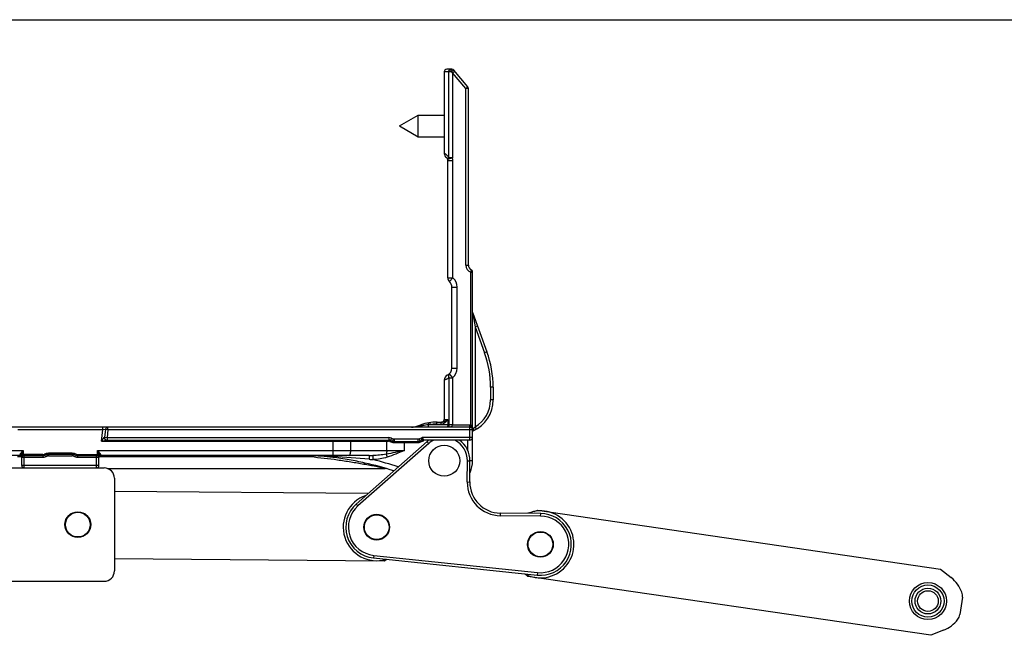
# Model space of a CAD drawing. Units: millimetres. Extents: x 1718 to 2559, y -727 to -133.
# Drawn here: x 2296 to 2392, y -192 to -133 of the extents above; entities that cross this region are included whole.
import ezdxf

# ---------------------------------------------------------------- set-up
doc = ezdxf.new("R2010")
doc.units = ezdxf.units.MM
doc.header["$LTSCALE"] = 23.1
doc.layers.get('0').update_dxf_attribs({"linetype": 'CONTINUOUS'})

msp = doc.modelspace()

# ---------------------------------------------------------------- linework, layer by layer
msp.add_line((1718.214, -132.631), (2559.214, -132.631))
at = {"color": 7}
for p, q in [((2338.126, -137.444), (2337.642, -137.444)), ((2339.684, -139.162), (2338.317, -137.533)), ((2337.392, -137.694), (2337.392, -145.606)), ((2339.742, -156.454), (2339.742, -139.322)), ((2333.042, -142.939), (2334.861, -141.889)), ((2334.861, -141.889), (2337.392, -141.889)), ((2334.861, -143.989), (2334.861, -141.889)), ((2333.042, -142.939), (2334.861, -143.989)), ((2334.861, -143.989), (2337.392, -143.989)), ((2337.742, -157.69), (2337.742, -146.294)), ((2340.142, -175.444), (2340.142, -157.07)), ((2338.142, -166.444), (2338.142, -158.607)), ((2340.173, -161.126), (2341.539, -164.882)), ((2337.392, -167.589), (2337.392, -171.444)), ((2342.142, -168.302), (2342.142, -169.544)), ((2334.546, -172.142), (2335.123, -171.95)), ((2336.704, -171.694), (2337.158, -171.694)), ((2339.892, -172.194), (2242.642, -172.194)), ((2304.519, -172.413), (2304.427, -173.163)), ((2304.652, -173.444), (2332.018, -173.444)), ((2335.738, -173.569), (2328.856, -179.643)), ((2332.189, -173.474), (2332.367, -173.538)), ((2332.538, -173.569), (2334.861, -173.569)), ((2335.032, -173.538), (2335.169, -173.489)), ((2339.892, -173.444), (2335.425, -173.444)), ((2298.981, -174.819), (2301.304, -174.819)), ((2296.242, -174.944), (2295.367, -174.944)), ((2296.392, -175.894), (2296.392, -174.968)), ((2296.542, -174.944), (2298.461, -174.944)), ((2298.632, -174.913), (2298.81, -174.849)), ((2301.475, -174.849), (2301.653, -174.913)), ((2301.824, -174.944), (2303.742, -174.944)), ((2303.892, -175.894), (2303.892, -174.968)), ((2330.097, -174.944), (2304.042, -174.944)), ((2339.876, -177.507), (2339.892, -175.463)), ((2201.392, -176.144), (2304.392, -176.144)), ((2304.704, -176.194), (2331.665, -176.194)), ((2305.392, -177.144), (2305.392, -186.144)), ((2329.999, -178.635), (2305.392, -178.424)), ((2346.752, -180.561), (2342.853, -180.53)), ((2346.116, -180.37), (2346.453, -180.236)), ((2346.453, -180.236), (2385.545, -185.957)), ((2305.392, -184.924), (2331.567, -185.148)), ((2330.528, -184.876), (2346.415, -186.545)), ((2331.567, -185.148), (2331.811, -185.011)), ((2385.545, -185.957), (2386.593, -186.786)), ((2201.392, -187.144), (2304.392, -187.144)), ((2345.512, -186.668), (2345.203, -186.423)), ((2384.604, -192.388), (2345.512, -186.668)), ((2387.667, -188.692), (2387.421, -190.376)), ((2385.846, -191.895), (2384.604, -192.388))]:
    msp.add_line(p, q, dxfattribs=at)
at = {"color": 9}
for p, q in [((2338.052, -137.694), (2337.392, -137.694)), ((2337.832, -145.987), (2337.832, -137.694)), ((2337.846, -146.027), (2337.846, -137.694)), ((2338.2, -137.781), (2338.052, -137.694)), ((2338.2, -137.781), (2338.391, -137.621)), ((2339.492, -139.322), (2338.2, -137.781)), ((2338.2, -137.781), (2338.2, -146.027)), ((2339.492, -139.322), (2339.684, -139.162)), ((2339.492, -156.454), (2339.492, -139.322)), ((2339.742, -139.322), (2339.492, -139.322)), ((2337.725, -146.184), (2338.2, -146.027)), ((2338.2, -146.027), (2337.846, -146.027)), ((2337.742, -146.294), (2338.242, -146.294)), ((2338.242, -157.69), (2338.242, -146.294)), ((2339.492, -156.454), (2339.742, -156.454)), ((2339.967, -157.151), (2340.142, -157.151)), ((2339.967, -172), (2339.967, -157.151)), ((2337.742, -157.69), (2338.242, -157.69)), ((2337.902, -158.057), (2338.242, -157.69)), ((2338.142, -158.607), (2338.642, -158.607)), ((2338.642, -166.444), (2338.642, -158.607)), ((2340.165, -161.212), (2340.193, -161.366)), ((2340.193, -161.366), (2340.392, -162.461)), ((2340.627, -162.376), (2340.392, -162.461)), ((2340.392, -162.461), (2341.304, -164.967)), ((2340.392, -162.461), (2340.392, -172.142)), ((2341.539, -164.882), (2341.304, -164.967)), ((2337.877, -167.016), (2338.2, -167.398)), ((2338.142, -166.444), (2338.642, -166.444)), ((2337.832, -167.41), (2337.832, -171.944)), ((2337.846, -167.398), (2338.2, -167.398)), ((2337.846, -167.398), (2337.846, -171.944)), ((2338.2, -167.398), (2338.2, -171.944)), ((2342.142, -168.302), (2341.892, -168.302)), ((2341.892, -168.302), (2341.892, -169.544)), ((2342.142, -169.544), (2341.892, -169.544)), ((2335.85, -171.958), (2335.85, -172.194)), ((2338.2, -171.944), (2336.001, -171.944)), ((2336.641, -171.894), (2337.061, -171.894)), ((2337.392, -171.444), (2337.751, -171.444)), ((2337.751, -171.444), (2337.751, -171.944)), ((2338.197, -171.994), (2337.844, -171.96)), ((2304.263, -172.444), (2296.022, -172.444)), ((2304.128, -173.544), (2304.263, -172.444)), ((2304.263, -172.444), (2304.263, -172.194)), ((2304.519, -172.413), (2304.263, -172.444)), ((2304.767, -172.444), (2304.519, -172.413)), ((2304.767, -172.444), (2304.675, -173.194)), ((2304.767, -172.444), (2304.767, -172.194)), ((2340.142, -172.444), (2304.767, -172.444)), ((2334.61, -172.159), (2334.659, -172.15)), ((2334.659, -172.15), (2334.776, -172.129)), ((2334.776, -172.129), (2334.917, -172.102)), ((2334.917, -172.102), (2335.143, -172.061)), ((2335.143, -172.061), (2335.186, -172.053)), ((2339.892, -171.994), (2338.197, -171.994)), ((2339.892, -173.444), (2339.892, -171.994)), ((2339.967, -172), (2340.142, -172)), ((2340.517, -172.358), (2340.392, -172.142)), ((2304.128, -173.544), (2331.987, -173.544)), ((2304.427, -173.163), (2304.675, -173.194)), ((2304.675, -173.194), (2332.018, -173.194)), ((2304.675, -173.194), (2304.675, -173.444)), ((2326.609, -174.944), (2326.609, -173.444)), ((2328.319, -174.444), (2328.319, -173.544)), ((2335.904, -173.757), (2329.022, -179.83)), ((2331.814, -174.444), (2331.814, -173.544)), ((2332.018, -173.194), (2332.018, -173.444)), ((2332.127, -173.568), (2332.152, -173.577)), ((2332.152, -173.577), (2332.217, -173.6)), ((2332.274, -173.239), (2332.189, -173.474)), ((2332.217, -173.6), (2332.308, -173.632)), ((2332.274, -173.239), (2332.452, -173.304)), ((2332.452, -173.304), (2332.367, -173.538)), ((2332.517, -173.669), (2334.861, -173.669)), ((2332.538, -173.319), (2334.861, -173.319)), ((2332.538, -173.319), (2332.538, -173.569)), ((2333.524, -173.669), (2333.524, -173.569)), ((2333.524, -174.444), (2333.524, -173.669)), ((2334.861, -173.669), (2334.861, -173.319)), ((2334.947, -173.304), (2335.249, -173.194)), ((2334.947, -173.304), (2335.066, -173.632)), ((2335.349, -173.53), (2335.066, -173.632)), ((2340.142, -173.194), (2335.249, -173.194)), ((2335.904, -173.757), (2335.738, -173.569)), ((2339.642, -173.444), (2339.642, -174.374)), ((2276.642, -174.444), (2296.542, -174.444)), ((2296.542, -174.444), (2296.542, -174.944)), ((2298.775, -174.755), (2298.598, -174.819)), ((2298.598, -174.819), (2298.683, -175.054)), ((2298.775, -174.755), (2298.861, -174.99)), ((2301.304, -174.719), (2298.981, -174.719)), ((2298.981, -174.719), (2298.981, -174.969)), ((2301.304, -174.719), (2301.304, -174.969)), ((2301.51, -174.755), (2301.424, -174.99)), ((2301.687, -174.819), (2301.51, -174.755)), ((2301.687, -174.819), (2301.602, -175.054)), ((2303.742, -174.444), (2333.524, -174.444)), ((2303.742, -174.944), (2303.742, -174.444)), ((2331.758, -174.814), (2331.85, -175.11)), ((2296.392, -175.078), (2295.975, -175.078)), ((2296.242, -174.944), (2296.242, -174.847)), ((2296.392, -175.094), (2298.461, -175.094)), ((2298.461, -174.844), (2296.416, -174.844)), ((2296.642, -176.144), (2296.642, -174.944)), ((2298.461, -174.844), (2298.461, -175.094)), ((2298.683, -175.054), (2298.861, -174.99)), ((2298.981, -174.969), (2301.304, -174.969)), ((2301.424, -174.99), (2301.602, -175.054)), ((2301.824, -174.844), (2303.869, -174.844)), ((2301.824, -174.844), (2301.824, -175.094)), ((2301.824, -175.094), (2303.892, -175.094)), ((2303.642, -176.144), (2303.642, -174.944)), ((2324.45, -175.077), (2303.892, -175.078)), ((2304.042, -174.847), (2304.042, -174.944)), ((2324.313, -174.969), (2324.312, -174.979)), ((2326.634, -175.034), (2326.606, -175.032)), ((2330.46, -174.938), (2330.481, -175.333)), ((2339.626, -177.505), (2339.642, -175.461)), ((2339.642, -175.461), (2339.892, -175.463)), ((2340.142, -175.444), (2339.891, -175.444)), ((2303.892, -175.894), (2296.392, -175.894)), ((2339.626, -177.505), (2339.876, -177.507)), ((2329.022, -179.83), (2328.856, -179.643)), ((2342.851, -180.78), (2342.853, -180.53)), ((2346.75, -180.811), (2346.752, -180.561)), ((2346.75, -180.811), (2342.851, -180.78)), ((2330.554, -184.627), (2330.528, -184.876)), ((2330.554, -184.627), (2346.441, -186.296)), ((2346.441, -186.296), (2346.415, -186.545))]:
    msp.add_line(p, q, dxfattribs=at)
at = {"color": 7}
for centre, radius in [((2337.392, -175.444), 1.5), ((2301.842, -181.644), 1.25), ((2301.842, -181.644), 1.2), ((2330.841, -181.892), 1.25), ((2330.841, -181.892), 1.2), ((2346.729, -183.561), 1.25), ((2346.729, -183.561), 1.2), ((2384.328, -189.063), 1.8), ((2384.328, -189.063), 1.56), ((2384.328, -189.063), 1.25), ((2384.328, -189.063), 1)]:
    msp.add_circle(centre, radius, dxfattribs=at)
for centre, radius, start, end in [((2337.642, -137.694), 0.25, 90, 180), ((2338.126, -137.694), 0.25, 40, 90), ((2339.492, -139.322), 0.25, 0, 40), ((2337.892, -145.606), 0.5, 180, 233.96812), ((2337.392, -146.294), 0.35, 0, 53.96812), ((2340.242, -156.454), 0.5, 180, 245.95792), ((2339.967, -157.07), 0.175, 0.00001, 65.95793), ((2338.242, -157.69), 0.5, 180, 227.15636), ((2337.392, -158.607), 0.75, 0, 47.15636), ((2340.642, -160.955), 0.5, 190.34372, 200), ((2332.142, -168.302), 10, 0, 20), ((2337.892, -167.589), 0.5, 113.57818, 180), ((2337.392, -166.444), 0.75, 293.57818, 0), ((2338.892, -169.544), 3.25, 293.52128, 0), ((2336.704, -176.694), 5, 90, 108.43487), ((2337.142, -171.444), 0.25, 270, 0), ((2304.767, -172.444), 0.25, 89.99696, 172.99963), ((2334.23, -171.194), 1, 269.9916, 288.43327), ((2339.892, -172.444), 0.25, 0, 90), ((2340.089, -172.293), 0.252, 285.67699, 293.43953), ((2304.675, -173.194), 0.25, 172.99963, 270), ((2304.655, -173.207), 0.237, 247.57808, 254.52049), ((2332.018, -173.944), 0.5, 70, 90), ((2332.538, -173.069), 0.5, 250, 270), ((2334.861, -173.069), 0.5, 270, 290), ((2335.425, -174.194), 0.75, 89.99976, 110.00024), ((2337.392, -175.444), 2.5, 126.80137, 131.43007), ((2337.392, -175.444), 2.5, 359.54809, 53.43384), ((2339.892, -173.194), 0.25, 270, 0), ((2298.981, -175.319), 0.5, 90, 110), ((2301.304, -175.319), 0.5, 70, 90), ((2296.242, -175.094), 0.15, 0, 90), ((2296.542, -175.094), 0.15, 90, 180), ((2298.461, -174.444), 0.5, 270, 290), ((2301.824, -174.444), 0.5, 250, 270), ((2303.742, -175.094), 0.15, 0, 90), ((2304.042, -175.094), 0.15, 90, 180), ((2323.169, -204.944), 30, 71.9035, 77.42548), ((2337.392, -175.444), 2.75, 335.84157, 0), ((2296.642, -175.894), 0.25, 180, 270), ((2303.642, -175.894), 0.25, 270, 0), ((2304.392, -177.144), 1, 0, 90), ((2331.665, -176.694), 0.5, 73.34653, 90), ((2342.876, -177.53), 3, 179.54809, 269.54809), ((2330.841, -181.892), 3.25, 109.00464, 286.26943), ((2330.841, -181.892), 3, 131.43007, 264.00345), ((2346.729, -183.561), 3.25, 241.63364, 111.83959), ((2346.729, -183.561), 3, 264.00345, 89.54809), ((2304.392, -186.144), 1, 270, 0), ((2384.609, -189.296), 3.2, 19.89658, 51.67438), ((2386.678, -188.547), 1, 351.67438, 19.89658), ((2384.664, -188.921), 3.2, 291.67438, 323.45218), ((2386.431, -190.231), 1, 323.45218, 351.67438)]:
    msp.add_arc(centre, radius, start, end, dxfattribs=at)
at = {"color": 9}
for centre, radius, start, end in [((2338.023, -137.567), 0.124, 90.01835, 96.20007), ((2337.046, -146.291), 0.842, 18.26646, 21.13507), ((2337.392, -146.294), 0.85, 0, 18.27957), ((2340.242, -156.454), 0.75, 180, 248.48981), ((2337.392, -158.607), 1.25, 0, 47.15636), ((2341.504, -160.969), 1.36, 186.7636, 190.29417), ((2332.142, -168.302), 9.75, 0, 20), ((2337.392, -166.444), 1.25, 310.21709, 0), ((2337.04, -166.444), 1.249, 309.36878, 310.21747), ((2338.892, -169.544), 3, 300, 0), ((2336.662, -180.07), 8.152, 95.72113, 99.39191), ((2336.629, -179.146), 7.229, 94.98792, 96.19168), ((2336.641, -176.019), 4.125, 90.00677, 98.92994), ((2337.757, -171.944), 0.0888, 349.19717, 0.01895), ((2337.677, -171.944), 0.522, 354.55166, 0.04444), ((2334.251, -170.222), 1.97, 278.73984, 280.4889), ((2336.618, -179.788), 7.866, 99.40888, 100.48816), ((2339.892, -172.444), 0.45, 80.40593, 90), ((2331.987, -173.96), 0.416, 79.92621, 90.00167), ((2332.018, -173.944), 0.75, 70, 90), ((2331.987, -173.959), 0.415, 70.37714, 79.92394), ((2332.516, -173.048), 0.62, 250.36756, 253.42032), ((2332.517, -173.045), 0.623, 253.42222, 260.56297), ((2332.517, -173.043), 0.626, 260.5786, 269.99138), ((2332.538, -173.069), 0.25, 250, 270), ((2334.861, -173.069), 0.25, 270, 290), ((2334.861, -173.069), 0.6, 270, 290), ((2337.392, -175.444), 2.8, 134.51647, 136.87781), ((2337.392, -175.444), 2.25, 116.98105, 131.43007), ((2337.392, -175.444), 2.25, 359.54809, 63.11064), ((2298.461, -174.444), 0.4, 270, 290), ((2298.981, -175.319), 0.6, 90, 110), ((2301.304, -175.319), 0.6, 70, 90), ((2301.824, -174.444), 0.4, 250, 270), ((2298.461, -174.444), 0.65, 270, 290), ((2298.981, -175.319), 0.35, 90, 110), ((2301.304, -175.319), 0.35, 70, 90), ((2301.824, -174.444), 0.65, 250, 270), ((2323.151, -242.211), 67.267, 87.05603, 89.10321), ((2323.614, -201.157), 26.21, 83.4758, 88.46515), ((2322.9, -246.419), 71.483, 84.21354, 87.00549), ((2330.09, -163.128), 11.815, 270.03241, 271.79576), ((2331.573, -160.743), 14.631, 264.24849, 265.71965), ((2323.169, -204.944), 30.5, 71.34763, 76.1281), ((2342.876, -177.53), 3.25, 179.54809, 269.54809), ((2330.841, -181.892), 2.75, 131.43007, 264.00345), ((2346.729, -183.561), 2.75, 264.00345, 89.54809)]:
    msp.add_arc(centre, radius, start, end, dxfattribs=at)
for points, knots in [([(2337.832, -137.694), (2337.832, -137.661), (2337.84, -137.599), (2337.877, -137.517), (2337.935, -137.459), (2337.985, -137.444), (2338.009, -137.444)], [0, 0, 0, 0, 0.28797, 0.555344, 0.790533, 1, 1, 1, 1]), ([(2337.846, -137.694), (2337.846, -137.663), (2337.854, -137.603), (2337.888, -137.524), (2337.94, -137.466), (2337.987, -137.447), (2338.009, -137.444)], [0, 0, 0, 0, 0.285524, 0.552476, 0.789361, 1, 1, 1, 1]), ([(2338.052, -137.694), (2338.052, -137.647), (2338.057, -137.581), (2338.076, -137.504), (2338.09, -137.474), (2338.098, -137.462)], [0, 0, 0, 0, 0.587121, 0.823566, 1, 1, 1, 1]), ([(2338.052, -137.694), (2338.066, -137.682), (2338.12, -137.635), (2338.176, -137.591), (2338.221, -137.564)], [0, 0, 0, 0, 0.261723, 1, 1, 1, 1]), ([(2338.098, -137.462), (2338.1, -137.459), (2338.107, -137.451), (2338.118, -137.444), (2338.126, -137.444)], [0, 0, 0, 0, 0.308592, 1, 1, 1, 1]), ([(2338.221, -137.564), (2338.241, -137.552), (2338.267, -137.537), (2338.31, -137.525), (2338.317, -137.533)], [0, 0, 0, 0, 0.687123, 1, 1, 1, 1]), ([(2337.76, -145.885), (2337.738, -145.857), (2337.692, -145.808), (2337.62, -145.747), (2337.556, -145.7), (2337.5, -145.664), (2337.461, -145.641), (2337.435, -145.627), (2337.42, -145.62), (2337.409, -145.614), (2337.4, -145.61), (2337.396, -145.607), (2337.393, -145.607), (2337.392, -145.606)], [0, 0, 0, 0, 0.230944, 0.433169, 0.605458, 0.747071, 0.857559, 0.901039, 0.936643, 0.964353, 0.984154, 0.996038, 1, 1, 1, 1]), ([(2337.719, -146.167), (2337.718, -146.164), (2337.713, -146.147), (2337.716, -146.129), (2337.721, -146.116)], [0, 0, 0, 0, 0.231153, 1, 1, 1, 1]), ([(2337.721, -146.116), (2337.729, -146.093), (2337.763, -146.045), (2337.806, -146.007), (2337.832, -145.987)], [0, 0, 0, 0, 0.424052, 1, 1, 1, 1]), ([(2337.725, -146.184), (2337.723, -146.178), (2337.723, -146.157), (2337.737, -146.12), (2337.759, -146.098), (2337.772, -146.085)], [0, 0, 0, 0, 0.170984, 0.531914, 1, 1, 1, 1]), ([(2337.832, -145.987), (2337.826, -145.978), (2337.805, -145.942), (2337.78, -145.909), (2337.76, -145.885)], [0, 0, 0, 0, 0.259486, 1, 1, 1, 1]), ([(2337.772, -146.085), (2337.777, -146.08), (2337.8, -146.058), (2337.825, -146.039), (2337.846, -146.027)], [0, 0, 0, 0, 0.226824, 1, 1, 1, 1]), ([(2339.967, -157.151), (2339.976, -157.121), (2339.988, -157.076), (2340.005, -157.019), (2340.015, -156.983), (2340.025, -156.954), (2340.031, -156.933), (2340.035, -156.922), (2340.037, -156.915), (2340.038, -156.913), (2340.039, -156.91), (2340.039, -156.91)], [0, 0, 0, 0, 0.38132, 0.553998, 0.705674, 0.830433, 0.923312, 0.956604, 0.980614, 0.995137, 1, 1, 1, 1]), ([(2340.173, -161.126), (2340.175, -161.133), (2340.182, -161.161), (2340.175, -161.192), (2340.165, -161.212)], [0, 0, 0, 0, 0.235139, 1, 1, 1, 1]), ([(2337.804, -167.119), (2337.798, -167.14), (2337.779, -167.237), (2337.803, -167.339), (2337.832, -167.41)], [0, 0, 0, 0, 0.219588, 1, 1, 1, 1]), ([(2337.877, -167.016), (2337.848, -167.041), (2337.803, -167.116), (2337.8, -167.2), (2337.805, -167.245)], [0, 0, 0, 0, 0.459163, 1, 1, 1, 1]), ([(2337.868, -167.023), (2337.861, -167.029), (2337.833, -167.056), (2337.814, -167.091), (2337.804, -167.119)], [0, 0, 0, 0, 0.242285, 1, 1, 1, 1]), ([(2337.392, -167.589), (2337.393, -167.589), (2337.396, -167.589), (2337.401, -167.586), (2337.411, -167.584), (2337.423, -167.58), (2337.44, -167.575), (2337.469, -167.566), (2337.515, -167.551), (2337.578, -167.527), (2337.654, -167.497), (2337.741, -167.458), (2337.801, -167.427), (2337.832, -167.41)], [0, 0, 0, 0, 0.004114, 0.016404, 0.036827, 0.065338, 0.101895, 0.146455, 0.259159, 0.402423, 0.575213, 0.775368, 1, 1, 1, 1]), ([(2337.805, -167.245), (2337.806, -167.257), (2337.813, -167.31), (2337.83, -167.361), (2337.846, -167.398)], [0, 0, 0, 0, 0.237745, 1, 1, 1, 1]), ([(2335.123, -171.95), (2335.126, -171.949), (2335.138, -171.959), (2335.151, -171.978), (2335.169, -172.012), (2335.18, -172.038), (2335.186, -172.053)], [0, 0, 0, 0, 0.095969, 0.299046, 0.608025, 1, 1, 1, 1]), ([(2335.814, -171.773), (2335.814, -171.773), (2335.814, -171.775), (2335.815, -171.777), (2335.816, -171.782), (2335.818, -171.791), (2335.821, -171.806), (2335.825, -171.828), (2335.831, -171.856), (2335.839, -171.9), (2335.845, -171.935), (2335.85, -171.958)], [0, 0, 0, 0, 0.004931, 0.019261, 0.04281, 0.075345, 0.166408, 0.289517, 0.440177, 0.613586, 1, 1, 1, 1]), ([(2335.984, -171.746), (2335.983, -171.746), (2335.982, -171.753), (2335.981, -171.763), (2335.982, -171.782), (2335.984, -171.806), (2335.987, -171.836), (2335.992, -171.882), (2335.997, -171.919), (2336.001, -171.944)], [0, 0, 0, 0, 0.022481, 0.080018, 0.172115, 0.295888, 0.446626, 0.619243, 1, 1, 1, 1]), ([(2336.704, -171.694), (2336.694, -171.694), (2336.672, -171.713), (2336.656, -171.757), (2336.643, -171.82), (2336.641, -171.868), (2336.641, -171.894)], [0, 0, 0, 0, 0.130246, 0.348586, 0.651158, 1, 1, 1, 1]), ([(2337.061, -171.894), (2337.134, -171.894), (2337.278, -171.858), (2337.46, -171.744), (2337.615, -171.601), (2337.707, -171.496), (2337.751, -171.444)], [0, 0, 0, 0, 0.256184, 0.507417, 0.756024, 1, 1, 1, 1]), ([(2337.074, -171.794), (2337.072, -171.801), (2337.064, -171.834), (2337.061, -171.868), (2337.061, -171.894)], [0, 0, 0, 0, 0.239748, 1, 1, 1, 1]), ([(2337.158, -171.694), (2337.15, -171.694), (2337.125, -171.701), (2337.094, -171.738), (2337.08, -171.773), (2337.074, -171.794)], [0, 0, 0, 0, 0.187697, 0.538348, 1, 1, 1, 1]), ([(2337.158, -171.694), (2337.213, -171.694), (2337.319, -171.668), (2337.514, -171.576), (2337.655, -171.495), (2337.751, -171.444)], [0, 0, 0, 0, 0.250774, 0.49383, 1, 1, 1, 1]), ([(2337.751, -171.944), (2337.751, -171.991), (2337.733, -172.082), (2337.671, -172.155), (2337.634, -172.175)], [0, 0, 0, 0, 0.531772, 1, 1, 1, 1]), ([(2337.832, -171.944), (2337.832, -171.967), (2337.824, -172.049), (2337.783, -172.133), (2337.734, -172.167)], [0, 0, 0, 0, 0.276047, 1, 1, 1, 1]), ([(2337.844, -171.96), (2337.838, -171.996), (2337.831, -172.056), (2337.829, -172.125), (2337.831, -172.163), (2337.833, -172.179), (2337.835, -172.188), (2337.838, -172.194), (2337.839, -172.194)], [0, 0, 0, 0, 0.462806, 0.773591, 0.872922, 0.941469, 0.98234, 1, 1, 1, 1]), ([(2334.546, -172.142), (2334.551, -172.141), (2334.574, -172.137), (2334.596, -172.149), (2334.61, -172.159)], [0, 0, 0, 0, 0.218279, 1, 1, 1, 1]), ([(2337.734, -172.167), (2337.729, -172.171), (2337.71, -172.183), (2337.688, -172.19), (2337.671, -172.193)], [0, 0, 0, 0, 0.260428, 1, 1, 1, 1]), ([(2338.197, -171.994), (2338.185, -172.031), (2338.139, -172.095), (2338.045, -172.155), (2337.943, -172.187), (2337.873, -172.194), (2337.839, -172.194)], [0, 0, 0, 0, 0.269208, 0.520732, 0.762384, 1, 1, 1, 1]), ([(2340.009, -172.145), (2340.003, -172.134), (2339.983, -172.088), (2339.973, -172.038), (2339.967, -172)], [0, 0, 0, 0, 0.234675, 1, 1, 1, 1]), ([(2340.093, -172.275), (2340.086, -172.263), (2340.058, -172.22), (2340.026, -172.179), (2340.009, -172.145)], [0, 0, 0, 0, 0.257157, 1, 1, 1, 1]), ([(2340.142, -172.444), (2340.142, -172.429), (2340.138, -172.369), (2340.116, -172.313), (2340.093, -172.275)], [0, 0, 0, 0, 0.253838, 1, 1, 1, 1]), ([(2340.241, -172.294), (2340.242, -172.344), (2340.231, -172.434), (2340.177, -172.514), (2340.143, -172.532)], [0, 0, 0, 0, 0.562316, 1, 1, 1, 1]), ([(2340.241, -172.294), (2340.224, -172.296), (2340.189, -172.304), (2340.158, -172.351), (2340.147, -172.406), (2340.144, -172.447), (2340.144, -172.468)], [0, 0, 0, 0, 0.231451, 0.45366, 0.712454, 1, 1, 1, 1]), ([(2340.19, -172.524), (2340.204, -172.517), (2340.222, -172.502), (2340.233, -172.482), (2340.236, -172.477)], [0, 0, 0, 0, 0.731578, 1, 1, 1, 1]), ([(2340.236, -172.477), (2340.239, -172.471), (2340.25, -172.445), (2340.254, -172.417), (2340.254, -172.395)], [0, 0, 0, 0, 0.227715, 1, 1, 1, 1]), ([(2340.392, -172.142), (2340.38, -172.156), (2340.333, -172.209), (2340.281, -172.259), (2340.241, -172.294)], [0, 0, 0, 0, 0.259461, 1, 1, 1, 1]), ([(2340.254, -172.395), (2340.255, -172.387), (2340.253, -172.353), (2340.247, -172.32), (2340.241, -172.294)], [0, 0, 0, 0, 0.236203, 1, 1, 1, 1]), ([(2304.128, -173.544), (2304.153, -173.507), (2304.191, -173.452), (2304.241, -173.38), (2304.278, -173.327), (2304.315, -173.276), (2304.345, -173.235), (2304.369, -173.205), (2304.386, -173.186), (2304.4, -173.173), (2304.41, -173.165), (2304.415, -173.165)], [0, 0, 0, 0, 0.27872, 0.416814, 0.553053, 0.686019, 0.812768, 0.87181, 0.925587, 0.970313, 1, 1, 1, 1]), ([(2304.413, -173.483), (2304.454, -173.475), (2304.515, -173.462), (2304.595, -173.449), (2304.633, -173.444), (2304.652, -173.444)], [0, 0, 0, 0, 0.520383, 0.771805, 1, 1, 1, 1]), ([(2328.319, -173.544), (2328.319, -173.52), (2328.323, -173.487), (2328.337, -173.453), (2328.349, -173.444), (2328.354, -173.444)], [0, 0, 0, 0, 0.644062, 0.863522, 1, 1, 1, 1]), ([(2331.814, -173.544), (2331.814, -173.52), (2331.818, -173.487), (2331.831, -173.453), (2331.843, -173.444), (2331.848, -173.444)], [0, 0, 0, 0, 0.644062, 0.863522, 1, 1, 1, 1]), ([(2331.987, -173.544), (2331.987, -173.52), (2331.99, -173.487), (2332.002, -173.454), (2332.013, -173.444), (2332.018, -173.444)], [0, 0, 0, 0, 0.653175, 0.871647, 1, 1, 1, 1]), ([(2332.127, -173.568), (2332.131, -173.555), (2332.138, -173.538), (2332.146, -173.522), (2332.148, -173.518)], [0, 0, 0, 0, 0.760029, 1, 1, 1, 1]), ([(2332.148, -173.518), (2332.149, -173.514), (2332.156, -173.502), (2332.164, -173.49), (2332.171, -173.483)], [0, 0, 0, 0, 0.290335, 1, 1, 1, 1]), ([(2332.308, -173.632), (2332.316, -173.608), (2332.331, -173.576), (2332.35, -173.546), (2332.363, -173.537), (2332.367, -173.538)], [0, 0, 0, 0, 0.670182, 0.890214, 1, 1, 1, 1]), ([(2332.517, -173.669), (2332.517, -173.656), (2332.518, -173.632), (2332.522, -173.601), (2332.527, -173.581), (2332.534, -173.569), (2332.538, -173.569)], [0, 0, 0, 0, 0.366037, 0.67985, 0.896299, 1, 1, 1, 1]), ([(2335.169, -173.489), (2335.169, -173.488), (2335.169, -173.486), (2335.171, -173.481), (2335.173, -173.472), (2335.178, -173.455), (2335.185, -173.428), (2335.195, -173.39), (2335.207, -173.345), (2335.226, -173.279), (2335.238, -173.228), (2335.249, -173.194)], [0, 0, 0, 0, 0.006, 0.023688, 0.052545, 0.091662, 0.196411, 0.329039, 0.481569, 0.647553, 1, 1, 1, 1]), ([(2335.238, -173.466), (2335.239, -173.467), (2335.248, -173.471), (2335.256, -173.476), (2335.262, -173.48)], [0, 0, 0, 0, 0.172032, 1, 1, 1, 1]), ([(2335.425, -173.444), (2335.424, -173.444), (2335.424, -173.44), (2335.42, -173.437), (2335.415, -173.429), (2335.408, -173.42), (2335.4, -173.408), (2335.386, -173.388), (2335.366, -173.36), (2335.339, -173.322), (2335.3, -173.266), (2335.27, -173.222), (2335.249, -173.194)], [0, 0, 0, 0, 0.006007, 0.023705, 0.052569, 0.091688, 0.140008, 0.196423, 0.329045, 0.481578, 0.647558, 1, 1, 1, 1]), ([(2335.262, -173.48), (2335.265, -173.482), (2335.278, -173.488), (2335.29, -173.495), (2335.299, -173.501)], [0, 0, 0, 0, 0.226783, 1, 1, 1, 1]), ([(2296.242, -174.847), (2296.242, -174.84), (2296.249, -174.803), (2296.275, -174.775), (2296.29, -174.751)], [0, 0, 0, 0, 0.213022, 1, 1, 1, 1]), ([(2296.29, -174.751), (2296.325, -174.698), (2296.409, -174.595), (2296.497, -174.495), (2296.542, -174.444)], [0, 0, 0, 0, 0.480651, 1, 1, 1, 1]), ([(2296.416, -174.844), (2296.41, -174.833), (2296.378, -174.792), (2296.329, -174.763), (2296.29, -174.751)], [0, 0, 0, 0, 0.225613, 1, 1, 1, 1]), ([(2296.416, -174.844), (2296.433, -174.777), (2296.475, -174.643), (2296.52, -174.511), (2296.542, -174.444)], [0, 0, 0, 0, 0.492593, 1, 1, 1, 1]), ([(2303.742, -174.444), (2303.765, -174.511), (2303.81, -174.643), (2303.852, -174.777), (2303.869, -174.844)], [0, 0, 0, 0, 0.507418, 1, 1, 1, 1]), ([(2303.742, -174.444), (2303.788, -174.495), (2303.876, -174.595), (2303.96, -174.698), (2303.995, -174.751)], [0, 0, 0, 0, 0.519379, 1, 1, 1, 1]), ([(2303.869, -174.844), (2303.875, -174.833), (2303.907, -174.792), (2303.956, -174.763), (2303.995, -174.751)], [0, 0, 0, 0, 0.225616, 1, 1, 1, 1]), ([(2303.995, -174.751), (2304, -174.76), (2304.022, -174.788), (2304.042, -174.822), (2304.042, -174.847)], [0, 0, 0, 0, 0.284376, 1, 1, 1, 1]), ([(2328.148, -174.944), (2328.174, -174.944), (2328.214, -174.912), (2328.246, -174.856), (2328.283, -174.767), (2328.312, -174.627), (2328.319, -174.508), (2328.319, -174.444)], [0, 0, 0, 0, 0.136136, 0.23485, 0.355913, 0.655128, 1, 1, 1, 1]), ([(2331.758, -174.814), (2331.544, -174.853), (2331.112, -174.906), (2330.678, -174.931), (2330.46, -174.938)], [0, 0, 0, 0, 0.500036, 1, 1, 1, 1]), ([(2331.814, -174.444), (2331.814, -174.511), (2331.806, -174.637), (2331.778, -174.76), (2331.758, -174.814)], [0, 0, 0, 0, 0.54016, 1, 1, 1, 1]), ([(2333.524, -174.444), (2333.23, -174.51), (2332.643, -174.643), (2332.053, -174.763), (2331.758, -174.814)], [0, 0, 0, 0, 0.501628, 1, 1, 1, 1]), ([(2296.392, -174.968), (2296.392, -174.953), (2296.384, -174.919), (2296.337, -174.865), (2296.28, -174.847), (2296.242, -174.847)], [0, 0, 0, 0, 0.226459, 0.468818, 1, 1, 1, 1]), ([(2296.392, -174.968), (2296.392, -174.949), (2296.406, -174.908), (2296.413, -174.866), (2296.416, -174.844)], [0, 0, 0, 0, 0.462674, 1, 1, 1, 1]), ([(2303.869, -174.844), (2303.872, -174.866), (2303.879, -174.908), (2303.892, -174.949), (2303.892, -174.968)], [0, 0, 0, 0, 0.537394, 1, 1, 1, 1]), ([(2303.892, -174.968), (2303.892, -174.953), (2303.901, -174.919), (2303.948, -174.865), (2304.005, -174.847), (2304.042, -174.847)], [0, 0, 0, 0, 0.226459, 0.468818, 1, 1, 1, 1]), ([(2324.204, -174.952), (2324.203, -174.952), (2324.202, -174.955), (2324.201, -174.959), (2324.2, -174.962)], [0, 0, 0, 0, 0.17917, 1, 1, 1, 1]), ([(2324.312, -174.979), (2324.293, -174.976), (2324.265, -174.972), (2324.228, -174.967), (2324.209, -174.963), (2324.2, -174.962)], [0, 0, 0, 0, 0.503037, 0.753129, 1, 1, 1, 1]), ([(2324.451, -175.077), (2324.437, -175.052), (2324.401, -175.001), (2324.341, -174.983), (2324.312, -174.979)], [0, 0, 0, 0, 0.501179, 1, 1, 1, 1]), ([(2324.316, -174.957), (2324.316, -174.958), (2324.314, -174.962), (2324.314, -174.966), (2324.313, -174.969)], [0, 0, 0, 0, 0.165122, 1, 1, 1, 1]), ([(2324.451, -175.078), (2324.439, -175.046), (2324.408, -174.987), (2324.345, -174.962), (2324.316, -174.957)], [0, 0, 0, 0, 0.527371, 1, 1, 1, 1]), ([(2329.599, -175.799), (2329.174, -175.726), (2328.323, -175.575), (2326.609, -175.31), (2325.315, -175.166), (2324.45, -175.077)], [0, 0, 0, 0, 0.248726, 0.498782, 1, 1, 1, 1]), ([(2329.7, -175.663), (2329.187, -175.549), (2328.157, -175.333), (2327.115, -175.178), (2326.592, -175.117)], [0, 0, 0, 0, 0.499455, 1, 1, 1, 1]), ([(2329.7, -175.663), (2329.693, -175.662), (2329.674, -175.671), (2329.638, -175.716), (2329.615, -175.762), (2329.599, -175.799)], [0, 0, 0, 0, 0.120331, 0.321652, 1, 1, 1, 1]), ([(2330.097, -174.943), (2330.098, -174.943), (2330.098, -174.947), (2330.099, -174.951), (2330.1, -174.96), (2330.101, -174.977), (2330.102, -175.006), (2330.104, -175.049), (2330.105, -175.102), (2330.106, -175.187), (2330.107, -175.254), (2330.107, -175.3)], [0, 0, 0, 0, 0.005457, 0.019832, 0.043227, 0.07547, 0.165654, 0.287723, 0.437538, 0.610659, 1, 1, 1, 1]), ([(2331.85, -175.11), (2331.629, -175.18), (2331.174, -175.275), (2330.712, -175.321), (2330.481, -175.333)], [0, 0, 0, 0, 0.499988, 1, 1, 1, 1]), ([(2331.665, -176.194), (2331.662, -176.193), (2331.649, -176.19), (2331.622, -176.185), (2331.583, -176.176), (2331.515, -176.162), (2331.418, -176.141), (2331.295, -176.116), (2331.164, -176.089), (2330.982, -176.053), (2330.75, -176.007), (2330.467, -175.953), (2330.083, -175.882), (2329.793, -175.832), (2329.599, -175.799)], [0, 0, 0, 0, 0.004984, 0.018682, 0.038617, 0.062669, 0.118065, 0.178909, 0.242757, 0.308455, 0.443188, 0.580563, 0.719487, 1, 1, 1, 1])]:
    msp.add_open_spline(points, degree=3, knots=knots, dxfattribs=at)
for points in [[(2304.128, -173.544), (2304.223, -173.523), (2304.318, -173.503), (2304.413, -173.483)], [(2335.299, -173.501), (2335.316, -173.511), (2335.332, -173.521), (2335.349, -173.53)], [(2335.338, -173.447), (2335.339, -173.456), (2335.341, -173.465), (2335.342, -173.474)], [(2335.342, -173.474), (2335.344, -173.492), (2335.348, -173.511), (2335.349, -173.53)], [(2333.524, -174.444), (2332.975, -174.687), (2332.424, -174.932), (2331.85, -175.11)]]:
    msp.add_open_spline(points, degree=3, dxfattribs=at)
at = {"color": 7}
for points in [[(2304.415, -173.165), (2304.41, -173.21), (2304.418, -173.259), (2304.437, -173.301)], [(2304.591, -173.435), (2304.611, -173.441), (2304.632, -173.444), (2304.652, -173.444)]]:
    msp.add_open_spline(points, degree=3, dxfattribs=at)
msp.add_open_spline([(2304.437, -173.301), (2304.449, -173.329), (2304.485, -173.38), (2304.536, -173.414), (2304.564, -173.426)], degree=3, knots=[0, 0, 0, 0, 0.503934, 1, 1, 1, 1], dxfattribs=at)

doc.saveas('drawing.dxf')
